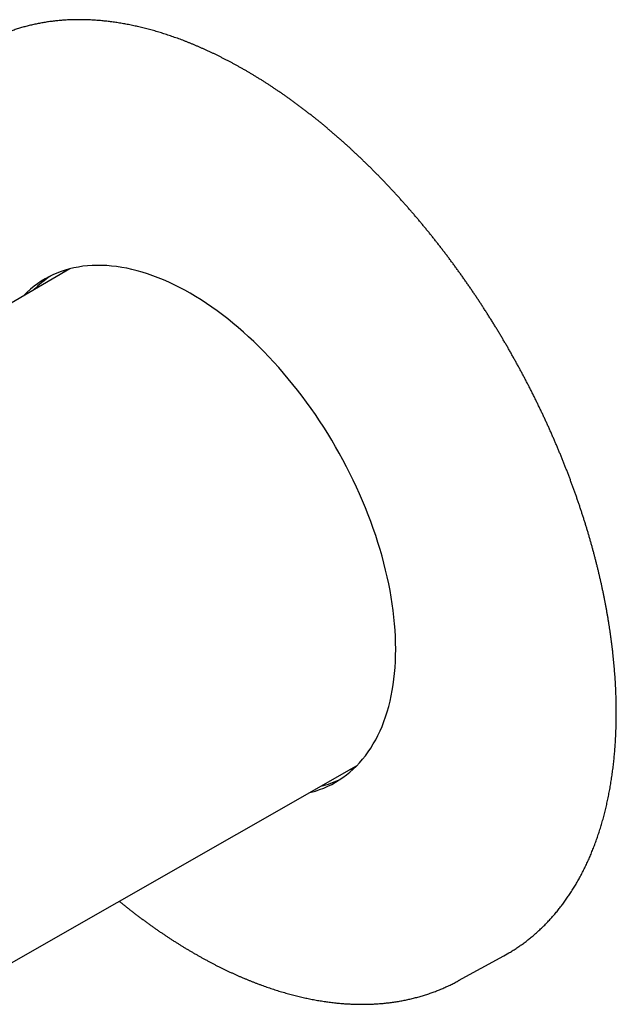
# Model space of a CAD drawing. Units: millimetres. Extents: x 8 to 473, y 12 to 372.
# Drawn here: x 422 to 473, y 107 to 192 of the extents above; entities that cross this region are included whole.
import ezdxf

# ---------------------------------------------------------------- set-up
doc = ezdxf.new("R2010")
doc.units = ezdxf.units.MM

msp = doc.modelspace()

# ---------------------------------------------------------------- linework, layer by layer
at = {"color": 7, "linetype": 'Continuous', "lineweight": 30}
for p, q in [((425.838, 170.168), (393.311, 151.178)), ((417.713, 108.908), (450.424, 127.579)), ((463.05, 111.305), (463.479, 111.55)), ((459.165, 109.172), (463.05, 111.305)), ((459.206, 109.194), (459.127, 109.151))]:
    msp.add_line(p, q, dxfattribs=at)
at = {"color": 7, "linetype": 'Continuous', "lineweight": 30, "flags": 128}
for points in [[(446.416, 125.291), (446.516, 125.317), (446.886, 125.422), (447.248, 125.543), (447.602, 125.678), (447.949, 125.829), (448.287, 125.995), (448.617, 126.176), (448.939, 126.372), (449.252, 126.582), (449.556, 126.807), (449.85, 127.046), (450.136, 127.299), (450.412, 127.566), (450.678, 127.847), (450.934, 128.142), (451.18, 128.45), (451.415, 128.772), (451.641, 129.106), (451.855, 129.453), (452.059, 129.813), (452.252, 130.185), (452.434, 130.569), (452.605, 130.965), (452.764, 131.372), (452.912, 131.79), (453.049, 132.22), (453.174, 132.66), (453.288, 133.11), (453.389, 133.571), (453.479, 134.041), (453.557, 134.52), (453.624, 135.009), (453.678, 135.506), (453.72, 136.012), (453.75, 136.526), (453.768, 137.047), (453.774, 137.576), (453.768, 138.111), (453.75, 138.654), (453.72, 139.202), (453.678, 139.757), (453.624, 140.317), (453.557, 140.882), (453.479, 141.451), (453.389, 142.025), (453.288, 142.603), (453.174, 143.184), (453.049, 143.769), (452.912, 144.356), (452.764, 144.946), (452.605, 145.537), (452.434, 146.13), (452.252, 146.724), (452.059, 147.319), (451.855, 147.914), (451.641, 148.509), (451.415, 149.103), (451.18, 149.697), (450.934, 150.289), (450.678, 150.88), (450.412, 151.468), (450.136, 152.053), (449.85, 152.636), (449.556, 153.216), (449.252, 153.791), (448.939, 154.363), (448.617, 154.93), (448.287, 155.492), (447.949, 156.048), (447.602, 156.599), (447.248, 157.144), (446.886, 157.683), (446.516, 158.214), (446.14, 158.739), (445.757, 159.256), (445.367, 159.765), (444.971, 160.266), (444.569, 160.758), (444.161, 161.241), (443.747, 161.715), (443.329, 162.18), (442.905, 162.635), (442.477, 163.079), (442.045, 163.513), (441.608, 163.936), (441.168, 164.348), (440.724, 164.748), (440.278, 165.137), (439.828, 165.514), (439.376, 165.879), (438.922, 166.232), (438.465, 166.571), (438.008, 166.898), (437.549, 167.212), (437.089, 167.512), (436.628, 167.799), (436.167, 168.072), (435.706, 168.331), (435.246, 168.576), (434.786, 168.807), (434.327, 169.023), (433.869, 169.225), (433.413, 169.412), (432.959, 169.584), (432.507, 169.741), (432.057, 169.883), (431.61, 170.01), (431.167, 170.121), (430.726, 170.218), (430.29, 170.299), (429.857, 170.364), (429.429, 170.414), (429.006, 170.448), (428.587, 170.467), (428.174, 170.47), (427.766, 170.458), (427.364, 170.43), (426.968, 170.387), (426.578, 170.328), (426.195, 170.253), (425.818, 170.163), (425.449, 170.058), (425.087, 169.937), (424.732, 169.802), (424.386, 169.651), (424.047, 169.485), (423.717, 169.304), (423.396, 169.108), (423.083, 168.898), (422.779, 168.674), (422.484, 168.434), (422.199, 168.181), (421.923, 167.914), (421.852, 167.842)], [(425.224, 169.81), (425.246, 169.832), (425.491, 170.071)], [(450.166, 127.327), (449.839, 127.235), (449.807, 127.227)]]:
    msp.add_lwpolyline(points, dxfattribs=at)
at = {"color": 7, "linetype": 'Continuous', "lineweight": 30}
for centre, radius, start, end in [((428.951, 162.419), 8.581, 123.73076, 135.94312), ((445.27, 134.15), 8.58, 284.05131, 296.26406)]:
    msp.add_arc(centre, radius, start, end, dxfattribs=at)
for points, knots in [([(463.48, 111.551), (463.494, 111.559), (463.563, 111.599), (463.686, 111.674), (463.848, 111.775), (464.008, 111.878), (464.168, 111.983), (464.326, 112.09), (464.483, 112.199), (464.638, 112.31), (464.793, 112.424), (464.946, 112.539), (465.098, 112.656), (465.248, 112.776), (465.397, 112.897), (465.545, 113.02), (465.692, 113.146), (465.837, 113.273), (465.981, 113.403), (466.124, 113.534), (466.265, 113.667), (466.405, 113.803), (466.543, 113.94), (466.68, 114.079), (466.816, 114.221), (466.95, 114.364), (467.083, 114.509), (467.214, 114.656), (467.344, 114.805), (467.473, 114.956), (467.6, 115.108), (467.726, 115.263), (467.85, 115.42), (467.973, 115.578), (468.095, 115.738), (468.215, 115.901), (468.333, 116.065), (468.45, 116.231), (468.566, 116.398), (468.68, 116.568), (468.792, 116.739), (468.903, 116.912), (469.013, 117.087), (469.121, 117.264), (469.228, 117.443), (469.333, 117.623), (469.436, 117.805), (469.538, 117.989), (469.638, 118.175), (469.737, 118.362), (469.834, 118.551), (469.93, 118.742), (470.024, 118.934), (470.117, 119.128), (470.208, 119.324), (470.297, 119.522), (470.385, 119.721), (470.471, 119.922), (470.556, 120.124), (470.639, 120.328), (470.721, 120.534), (470.801, 120.741), (470.879, 120.95), (470.955, 121.161), (471.031, 121.373), (471.104, 121.586), (471.176, 121.802), (471.246, 122.018), (471.314, 122.237), (471.381, 122.456), (471.446, 122.678), (471.51, 122.9), (471.572, 123.125), (471.632, 123.35), (471.691, 123.577), (471.748, 123.806), (471.803, 124.036), (471.857, 124.267), (471.909, 124.5), (471.959, 124.734), (472.008, 124.97), (472.055, 125.207), (472.1, 125.445), (472.143, 125.685), (472.185, 125.926), (472.226, 126.168), (472.264, 126.412), (472.301, 126.657), (472.336, 126.903), (472.369, 127.15), (472.401, 127.399), (472.431, 127.649), (472.46, 127.9), (472.486, 128.152), (472.511, 128.406), (472.535, 128.66), (472.556, 128.916), (472.576, 129.173), (472.594, 129.432), (472.611, 129.691), (472.625, 129.951), (472.638, 130.213), (472.65, 130.475), (472.659, 130.739), (472.667, 131.004), (472.673, 131.269), (472.678, 131.536), (472.681, 131.804), (472.682, 132.073), (472.681, 132.342), (472.679, 132.613), (472.675, 132.885), (472.669, 133.158), (472.661, 133.431), (472.652, 133.706), (472.641, 133.981), (472.629, 134.257), (472.614, 134.534), (472.598, 134.812), (472.581, 135.091), (472.561, 135.371), (472.54, 135.651), (472.517, 135.932), (472.493, 136.214), (472.467, 136.497), (472.439, 136.78), (472.409, 137.065), (472.378, 137.35), (472.345, 137.635), (472.31, 137.922), (472.274, 138.209), (472.235, 138.496), (472.196, 138.784), (472.154, 139.073), (472.111, 139.363), (472.066, 139.653), (472.02, 139.944), (471.972, 140.235), (471.922, 140.527), (471.87, 140.819), (471.817, 141.112), (471.762, 141.405), (471.706, 141.699), (471.648, 141.993), (471.588, 142.288), (471.527, 142.583), (471.463, 142.879), (471.399, 143.175), (471.332, 143.471), (471.264, 143.768), (471.195, 144.065), (471.123, 144.362), (471.051, 144.66), (470.976, 144.958), (470.9, 145.257), (470.822, 145.555), (470.743, 145.854), (470.662, 146.153), (470.579, 146.453), (470.495, 146.752), (470.41, 147.052), (470.322, 147.352), (470.233, 147.652), (470.143, 147.953), (470.051, 148.253), (469.957, 148.554), (469.862, 148.854), (469.765, 149.155), (469.667, 149.456), (469.567, 149.757), (469.466, 150.057), (469.363, 150.358), (469.258, 150.659), (469.152, 150.96), (469.045, 151.261), (468.936, 151.562), (468.825, 151.863), (468.714, 152.163), (468.6, 152.464), (468.485, 152.764), (468.369, 153.065), (468.251, 153.365), (468.131, 153.665), (468.01, 153.965), (467.888, 154.265), (467.764, 154.564), (467.639, 154.863), (467.512, 155.162), (467.384, 155.461), (467.255, 155.76), (467.124, 156.058), (466.992, 156.356), (466.858, 156.653), (466.723, 156.951), (466.586, 157.247), (466.448, 157.544), (466.309, 157.84), (466.168, 158.136), (466.026, 158.431), (465.883, 158.726), (465.738, 159.021), (465.592, 159.315), (465.445, 159.608), (465.296, 159.901), (465.146, 160.194), (464.995, 160.486), (464.842, 160.777), (464.688, 161.068), (464.533, 161.359), (464.377, 161.648), (464.219, 161.938), (464.06, 162.226), (463.9, 162.514), (463.739, 162.801), (463.576, 163.088), (463.412, 163.374), (463.247, 163.659), (463.081, 163.944), (462.913, 164.228), (462.745, 164.511), (462.575, 164.793), (462.404, 165.074), (462.232, 165.355), (462.058, 165.635), (461.884, 165.914), (461.708, 166.193), (461.532, 166.47), (461.354, 166.747), (461.175, 167.022), (460.995, 167.297), (460.814, 167.571), (460.632, 167.844), (460.449, 168.116), (460.265, 168.388), (460.079, 168.658), (459.893, 168.927), (459.706, 169.195), (459.517, 169.462), (459.328, 169.729), (459.138, 169.994), (458.946, 170.258), (458.754, 170.521), (458.561, 170.783), (458.366, 171.044), (458.171, 171.303), (457.975, 171.562), (457.778, 171.82), (457.58, 172.076), (457.382, 172.331), (457.182, 172.585), (456.981, 172.838), (456.78, 173.09), (456.578, 173.34), (456.374, 173.589), (456.17, 173.837), (455.966, 174.084), (455.76, 174.33), (455.554, 174.574), (455.346, 174.817), (455.139, 175.058), (454.93, 175.298), (454.72, 175.537), (454.51, 175.775), (454.299, 176.011), (454.087, 176.246), (453.875, 176.479), (453.662, 176.711), (453.448, 176.942), (453.234, 177.171), (453.018, 177.399), (452.803, 177.625), (452.586, 177.85), (452.369, 178.074), (452.152, 178.296), (451.933, 178.516), (451.714, 178.735), (451.495, 178.953), (451.275, 179.168), (451.054, 179.383), (450.833, 179.596), (450.611, 179.807), (450.389, 180.016), (450.166, 180.225), (449.943, 180.431), (449.72, 180.636), (449.495, 180.839), (449.271, 181.041), (449.046, 181.241), (448.82, 181.439), (448.594, 181.636), (448.368, 181.831), (448.141, 182.024), (447.914, 182.216), (447.686, 182.406), (447.458, 182.594), (447.23, 182.78), (447.001, 182.965), (446.772, 183.148), (446.543, 183.329), (446.313, 183.509), (446.083, 183.686), (445.853, 183.862), (445.623, 184.037), (445.392, 184.209), (445.161, 184.379), (444.93, 184.548), (444.698, 184.715), (444.467, 184.88), (444.235, 185.043), (444.003, 185.204), (443.771, 185.364), (443.538, 185.521), (443.306, 185.677), (443.073, 185.831), (442.84, 185.983), (442.608, 186.133), (442.375, 186.281), (442.142, 186.427), (441.908, 186.571), (441.675, 186.714), (441.442, 186.854), (441.209, 186.992), (440.975, 187.129), (440.742, 187.263), (440.509, 187.396), (440.276, 187.526), (440.042, 187.655), (439.809, 187.781), (439.576, 187.906), (439.343, 188.028), (439.11, 188.149), (438.877, 188.267), (438.644, 188.384), (438.411, 188.498), (438.179, 188.611), (437.946, 188.721), (437.714, 188.829), (437.482, 188.935), (437.25, 189.039), (437.018, 189.141), (436.787, 189.241), (436.555, 189.339), (436.324, 189.435), (436.093, 189.529), (435.863, 189.62), (435.632, 189.71), (435.402, 189.797), (435.173, 189.883), (434.943, 189.966), (434.714, 190.047), (434.485, 190.126), (434.257, 190.202), (434.028, 190.277), (433.801, 190.35), (433.573, 190.42), (433.346, 190.488), (433.119, 190.554), (432.893, 190.618), (432.667, 190.68), (432.442, 190.739), (432.217, 190.797), (431.993, 190.852), (431.769, 190.905), (431.545, 190.956), (431.322, 191.005), (431.1, 191.051), (430.878, 191.096), (430.656, 191.138), (430.435, 191.178), (430.215, 191.215), (429.995, 191.251), (429.776, 191.284), (429.558, 191.316), (429.34, 191.345), (429.122, 191.371), (428.905, 191.396), (428.689, 191.419), (428.474, 191.439), (428.259, 191.457), (428.045, 191.473), (427.831, 191.486), (427.619, 191.498), (427.407, 191.507), (427.195, 191.514), (426.985, 191.518), (426.775, 191.521), (426.566, 191.521), (426.358, 191.519), (426.15, 191.515), (425.943, 191.509), (425.737, 191.501), (425.532, 191.49), (425.328, 191.477), (425.125, 191.462), (424.922, 191.445), (424.72, 191.425), (424.519, 191.403), (424.319, 191.38), (424.12, 191.353), (423.922, 191.325), (423.725, 191.295), (423.528, 191.262), (423.333, 191.227), (423.138, 191.19), (422.945, 191.151), (422.752, 191.109), (422.56, 191.066), (422.37, 191.02), (422.18, 190.972), (421.991, 190.922), (421.804, 190.869), (421.617, 190.815), (421.432, 190.758), (421.247, 190.699), (421.064, 190.638), (420.881, 190.575), (420.7, 190.51), (420.52, 190.442), (420.34, 190.373), (420.162, 190.301), (419.985, 190.227), (419.81, 190.151), (419.635, 190.073), (419.461, 189.993), (419.289, 189.91), (419.118, 189.826), (418.947, 189.739), (418.779, 189.65), (418.625, 189.567), (418.528, 189.513), (418.486, 189.49)], [0, 0, 0, 0, 0.000595, 0.002932, 0.005269, 0.007607, 0.009944, 0.012282, 0.014619, 0.016957, 0.019294, 0.021632, 0.023969, 0.026307, 0.028645, 0.030983, 0.03332, 0.035658, 0.037996, 0.040334, 0.042673, 0.045011, 0.047349, 0.049688, 0.052026, 0.054365, 0.056704, 0.059042, 0.061381, 0.06372, 0.06606, 0.068399, 0.070738, 0.073078, 0.075417, 0.077757, 0.080097, 0.082437, 0.084777, 0.087117, 0.089457, 0.091798, 0.094138, 0.096479, 0.098819, 0.10116, 0.103501, 0.105842, 0.108183, 0.110524, 0.112865, 0.115207, 0.117548, 0.11989, 0.122231, 0.124573, 0.126915, 0.129256, 0.131598, 0.13394, 0.136282, 0.138624, 0.140967, 0.143309, 0.145651, 0.147993, 0.150336, 0.152678, 0.155021, 0.157363, 0.159706, 0.162049, 0.164391, 0.166734, 0.169077, 0.171419, 0.173762, 0.176105, 0.178448, 0.180791, 0.183134, 0.185477, 0.18782, 0.190163, 0.192506, 0.194849, 0.197192, 0.199535, 0.201878, 0.204221, 0.206564, 0.208907, 0.211251, 0.213594, 0.215937, 0.21828, 0.220623, 0.222966, 0.22531, 0.227653, 0.229996, 0.232339, 0.234682, 0.237025, 0.239369, 0.241712, 0.244055, 0.246398, 0.248741, 0.251084, 0.253428, 0.255771, 0.258114, 0.260457, 0.2628, 0.265143, 0.267486, 0.269829, 0.272172, 0.274516, 0.276859, 0.279202, 0.281545, 0.283888, 0.286231, 0.288574, 0.290917, 0.29326, 0.295603, 0.297946, 0.300289, 0.302632, 0.304975, 0.307318, 0.309661, 0.312004, 0.314347, 0.31669, 0.319032, 0.321375, 0.323718, 0.326061, 0.328404, 0.330747, 0.33309, 0.335433, 0.337775, 0.340118, 0.342461, 0.344804, 0.347147, 0.349489, 0.351832, 0.354175, 0.356518, 0.35886, 0.361203, 0.363546, 0.365889, 0.368231, 0.370574, 0.372917, 0.375259, 0.377602, 0.379945, 0.382287, 0.38463, 0.386973, 0.389315, 0.391658, 0.394, 0.396343, 0.398686, 0.401028, 0.403371, 0.405713, 0.408056, 0.410399, 0.412741, 0.415084, 0.417426, 0.419769, 0.422111, 0.424454, 0.426796, 0.429139, 0.431482, 0.433824, 0.436167, 0.438509, 0.440852, 0.443194, 0.445537, 0.447879, 0.450222, 0.452564, 0.454906, 0.457249, 0.459591, 0.461934, 0.464276, 0.466619, 0.468961, 0.471304, 0.473646, 0.475989, 0.478331, 0.480674, 0.483016, 0.485359, 0.487701, 0.490043, 0.492386, 0.494728, 0.497071, 0.499413, 0.501756, 0.504098, 0.506441, 0.508783, 0.511126, 0.513468, 0.51581, 0.518153, 0.520495, 0.522838, 0.52518, 0.527523, 0.529865, 0.532208, 0.53455, 0.536893, 0.539235, 0.541577, 0.54392, 0.546262, 0.548605, 0.550947, 0.55329, 0.555632, 0.557975, 0.560317, 0.56266, 0.565002, 0.567345, 0.569687, 0.57203, 0.574372, 0.576715, 0.579058, 0.5814, 0.583743, 0.586085, 0.588428, 0.59077, 0.593113, 0.595455, 0.597798, 0.600141, 0.602483, 0.604826, 0.607168, 0.609511, 0.611854, 0.614196, 0.616539, 0.618882, 0.621224, 0.623567, 0.62591, 0.628252, 0.630595, 0.632938, 0.63528, 0.637623, 0.639966, 0.642309, 0.644651, 0.646994, 0.649337, 0.65168, 0.654022, 0.656365, 0.658708, 0.661051, 0.663394, 0.665736, 0.668079, 0.670422, 0.672765, 0.675108, 0.677451, 0.679794, 0.682136, 0.684479, 0.686822, 0.689165, 0.691508, 0.693851, 0.696194, 0.698537, 0.70088, 0.703223, 0.705566, 0.707909, 0.710252, 0.712595, 0.714938, 0.717281, 0.719624, 0.721967, 0.72431, 0.726653, 0.728997, 0.73134, 0.733683, 0.736026, 0.738369, 0.740712, 0.743055, 0.745399, 0.747742, 0.750085, 0.752428, 0.754771, 0.757114, 0.759458, 0.761801, 0.764144, 0.766487, 0.76883, 0.771174, 0.773517, 0.77586, 0.778203, 0.780546, 0.78289, 0.785233, 0.787576, 0.789919, 0.792262, 0.794605, 0.796949, 0.799292, 0.801635, 0.803978, 0.806321, 0.808664, 0.811007, 0.81335, 0.815693, 0.818037, 0.82038, 0.822723, 0.825065, 0.827408, 0.829751, 0.832094, 0.834437, 0.83678, 0.839123, 0.841465, 0.843808, 0.846151, 0.848493, 0.850836, 0.853178, 0.855521, 0.857863, 0.860206, 0.862548, 0.86489, 0.867232, 0.869574, 0.871916, 0.874258, 0.8766, 0.878942, 0.881284, 0.883625, 0.885967, 0.888309, 0.89065, 0.892991, 0.895333, 0.897674, 0.900015, 0.902356, 0.904697, 0.907037, 0.909378, 0.911718, 0.914059, 0.916399, 0.918739, 0.92108, 0.92342, 0.925759, 0.928099, 0.930439, 0.932779, 0.935118, 0.937457, 0.939797, 0.942136, 0.944475, 0.946814, 0.949152, 0.951491, 0.95383, 0.956168, 0.958507, 0.960845, 0.963183, 0.965521, 0.96786, 0.970197, 0.972535, 0.974873, 0.977211, 0.979549, 0.981886, 0.984224, 0.986562, 0.988899, 0.991237, 0.993574, 0.995911, 0.998249, 1, 1, 1, 1]), ([(430.089, 115.972), (430.12, 115.946), (430.228, 115.858), (430.412, 115.709), (430.642, 115.526), (430.872, 115.344), (431.103, 115.164), (431.334, 114.985), (431.565, 114.808), (431.797, 114.634), (432.029, 114.461), (432.261, 114.289), (432.493, 114.12), (432.726, 113.952), (432.959, 113.787), (433.192, 113.623), (433.425, 113.461), (433.659, 113.301), (433.893, 113.142), (434.127, 112.986), (434.361, 112.831), (434.595, 112.679), (434.83, 112.528), (435.065, 112.379), (435.299, 112.232), (435.534, 112.088), (435.769, 111.945), (436.004, 111.804), (436.235, 111.667), (436.403, 111.569), (436.492, 111.518), (436.507, 111.509)], [0, 0, 0, 0, 0.014906, 0.051189, 0.087473, 0.123759, 0.160047, 0.196336, 0.232627, 0.268919, 0.305213, 0.341509, 0.377806, 0.414104, 0.450404, 0.486706, 0.523009, 0.559313, 0.595619, 0.631926, 0.668235, 0.704545, 0.740856, 0.777168, 0.813482, 0.849797, 0.886112, 0.922429, 0.958747, 0.993152, 1, 1, 1, 1]), ([(436.507, 111.509), (436.548, 111.486), (436.668, 111.417), (436.866, 111.304), (437.101, 111.172), (437.337, 111.042), (437.572, 110.915), (437.807, 110.789), (438.043, 110.665), (438.278, 110.543), (438.513, 110.424), (438.749, 110.306), (438.984, 110.191), (439.219, 110.077), (439.454, 109.966), (439.689, 109.856), (439.923, 109.749), (440.158, 109.644), (440.393, 109.541), (440.627, 109.44), (440.861, 109.341), (441.095, 109.244), (441.329, 109.149), (441.562, 109.057), (441.796, 108.966), (442.029, 108.878), (442.262, 108.792), (442.494, 108.708), (442.727, 108.626), (442.959, 108.546), (443.191, 108.469), (443.422, 108.393), (443.653, 108.32), (443.884, 108.249), (444.114, 108.18), (444.345, 108.113), (444.574, 108.049), (444.804, 107.987), (445.033, 107.927), (445.261, 107.869), (445.489, 107.813), (445.717, 107.759), (445.944, 107.708), (446.171, 107.659), (446.397, 107.612), (446.623, 107.568), (446.848, 107.525), (447.073, 107.485), (447.297, 107.447), (447.52, 107.412), (447.743, 107.378), (447.966, 107.347), (448.188, 107.318), (448.409, 107.291), (448.63, 107.267), (448.85, 107.244), (449.069, 107.224), (449.288, 107.207), (449.506, 107.191), (449.723, 107.178), (449.94, 107.167), (450.156, 107.158), (450.371, 107.152), (450.586, 107.147), (450.8, 107.145), (451.013, 107.145), (451.225, 107.148), (451.437, 107.152), (451.647, 107.159), (451.857, 107.169), (452.066, 107.18), (452.274, 107.194), (452.482, 107.209), (452.688, 107.228), (452.894, 107.248), (453.099, 107.27), (453.303, 107.295), (453.506, 107.322), (453.708, 107.351), (453.909, 107.383), (454.109, 107.417), (454.308, 107.452), (454.507, 107.49), (454.704, 107.531), (454.9, 107.573), (455.096, 107.618), (455.29, 107.665), (455.483, 107.714), (455.676, 107.765), (455.867, 107.819), (456.057, 107.874), (456.246, 107.932), (456.434, 107.992), (456.622, 108.054), (456.808, 108.118), (456.992, 108.185), (457.176, 108.253), (457.359, 108.324), (457.541, 108.397), (457.721, 108.472), (457.9, 108.549), (458.079, 108.628), (458.256, 108.71), (458.432, 108.793), (458.606, 108.879), (458.78, 108.967), (458.952, 109.057), (459.067, 109.118), (459.125, 109.15), (459.125, 109.15)], [0, 0, 0, 0, 0.00504, 0.014597, 0.024154, 0.033711, 0.043268, 0.052825, 0.062382, 0.071939, 0.081497, 0.091054, 0.100611, 0.110168, 0.119725, 0.129282, 0.138839, 0.148396, 0.157952, 0.167508, 0.177064, 0.186619, 0.196174, 0.205728, 0.215282, 0.224835, 0.234388, 0.243939, 0.25349, 0.263041, 0.27259, 0.282138, 0.291686, 0.301232, 0.310777, 0.320321, 0.329863, 0.339404, 0.348944, 0.358482, 0.368019, 0.377553, 0.387086, 0.396617, 0.406146, 0.415674, 0.425198, 0.434721, 0.444241, 0.453759, 0.463275, 0.472788, 0.482298, 0.491805, 0.50131, 0.510811, 0.52031, 0.529805, 0.539297, 0.548786, 0.558272, 0.567754, 0.577232, 0.586707, 0.596179, 0.605646, 0.61511, 0.62457, 0.634025, 0.643477, 0.652925, 0.662369, 0.671809, 0.681245, 0.690676, 0.700104, 0.709527, 0.718946, 0.728361, 0.737772, 0.747178, 0.756581, 0.76598, 0.775374, 0.784765, 0.794151, 0.803534, 0.812913, 0.822289, 0.831661, 0.841029, 0.850394, 0.859756, 0.869115, 0.87847, 0.887823, 0.897173, 0.906521, 0.915866, 0.925209, 0.93455, 0.943889, 0.953226, 0.962561, 0.971896, 0.981229, 0.990561, 0.999892, 1, 1, 1, 1])]:
    msp.add_open_spline(points, degree=3, knots=knots, dxfattribs=at)

doc.saveas('drawing.dxf')
